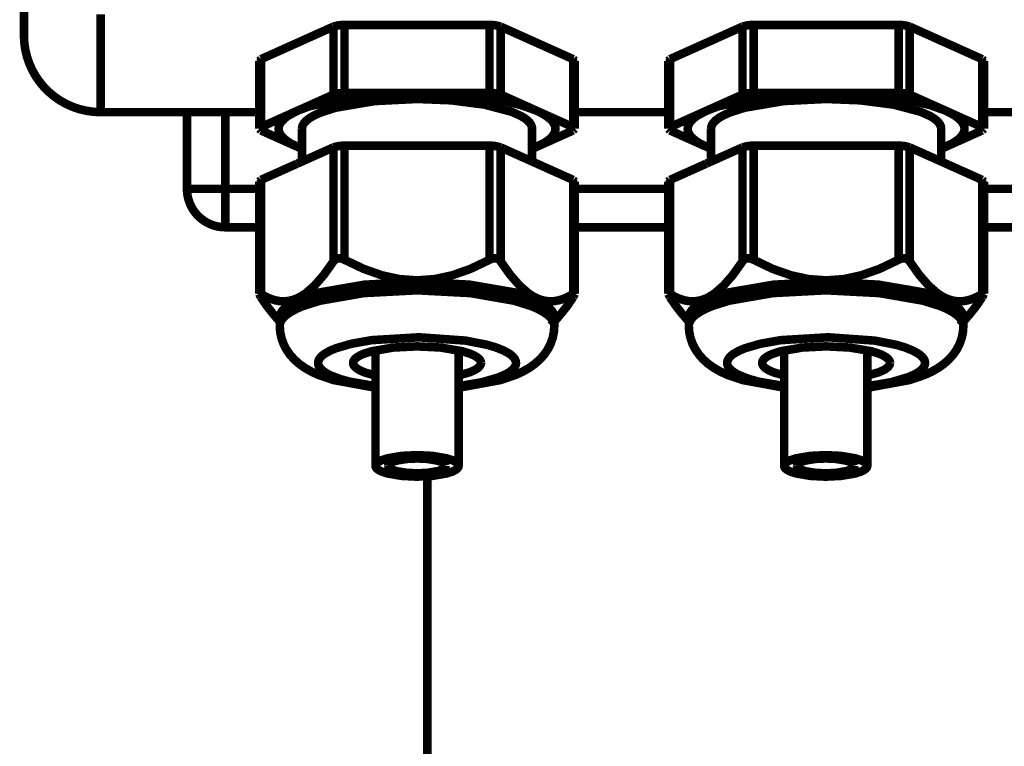
# Model space of a CAD drawing. Units: inches. Extents: x -48 to 101, y -21 to 28.
# Drawn here: x 72 to 75, y 11 to 14 of the extents above; entities that cross this region are included whole.
import ezdxf

# ---------------------------------------------------------------- set-up
doc = ezdxf.new("R2010")
doc.units = ezdxf.units.IN
doc.header["$MEASUREMENT"] = 0

msp = doc.modelspace()

# ---------------------------------------------------------------- linework, layer by layer
at = {"const_width": 0.03}
for points in [[(71.7208, 13.5558), (71.7208, 13.9078)], [(71.7208, 13.5558), (71.7208, 13.9078)], [(71.9901, 13.6291), (71.9901, 13.2865)], [(71.9901, 13.6291), (71.9901, 13.2865)], [(72.5529, 13.4723), (72.8074, 13.5865)], [(72.5529, 13.4723), (72.8074, 13.5865)], [(72.8074, 13.348), (72.8074, 13.5865)], [(72.8074, 13.348), (72.8074, 13.5865)], [(72.8463, 13.5923), (73.3555, 13.5923)], [(72.8463, 13.5923), (72.8463, 13.3538)], [(72.8463, 13.5923), (73.3555, 13.5923)], [(72.8463, 13.5923), (72.8463, 13.3538)], [(73.3555, 13.3538), (73.3555, 13.5923)], [(73.3555, 13.3538), (73.3555, 13.5923)], [(73.3944, 13.5865), (73.649, 13.4723)], [(73.3944, 13.5865), (73.3944, 13.348)], [(73.3944, 13.5865), (73.649, 13.4723)], [(73.3944, 13.5865), (73.3944, 13.348)], [(73.989, 13.4723), (74.2436, 13.5865)], [(73.989, 13.4723), (74.2436, 13.5865)], [(74.2436, 13.348), (74.2436, 13.5865)], [(74.2436, 13.348), (74.2436, 13.5865)], [(74.2825, 13.5923), (74.7917, 13.5923)], [(74.2825, 13.5923), (74.2825, 13.3538)], [(74.2825, 13.5923), (74.7917, 13.5923)], [(74.2825, 13.5923), (74.2825, 13.3538)], [(74.7917, 13.3538), (74.7917, 13.5923)], [(74.7917, 13.3538), (74.7917, 13.5923)], [(74.8305, 13.5865), (75.0851, 13.4723)], [(74.8305, 13.5865), (74.8305, 13.348)], [(74.8305, 13.5865), (75.0851, 13.4723)], [(74.8305, 13.5865), (74.8305, 13.348)], [(72.5468, 13.4665), (72.5529, 13.4723)], [(72.5468, 13.4665), (72.5529, 13.4723)], [(72.5529, 13.4723), (72.5529, 13.2339)], [(72.5529, 13.4723), (72.5529, 13.2339)], [(73.649, 13.2339), (73.649, 13.4723)], [(73.649, 13.4723), (73.655, 13.4665)], [(73.649, 13.2339), (73.649, 13.4723)], [(73.649, 13.4723), (73.655, 13.4665)], [(73.983, 13.4665), (73.989, 13.4723)], [(73.983, 13.4665), (73.989, 13.4723)], [(73.989, 13.4723), (73.989, 13.2339)], [(73.989, 13.4723), (73.989, 13.2339)], [(75.0851, 13.2339), (75.0851, 13.4723)], [(75.0851, 13.4723), (75.0911, 13.4665)], [(75.0851, 13.2339), (75.0851, 13.4723)], [(75.0851, 13.4723), (75.0911, 13.4665)], [(72.5468, 13.2281), (72.5468, 13.4658)], [(72.5468, 13.2281), (72.5468, 13.4658)], [(72.5529, 13.4607), (72.5469, 13.4658)], [(72.5529, 13.4607), (72.5469, 13.4658)], [(73.6549, 13.4658), (73.649, 13.4607)], [(73.6549, 13.4658), (73.649, 13.4607)], [(73.655, 13.4658), (73.655, 13.2281)], [(73.655, 13.4658), (73.655, 13.2281)], [(73.983, 13.2281), (73.983, 13.4658)], [(73.983, 13.2281), (73.983, 13.4658)], [(73.989, 13.4607), (73.9831, 13.4658)], [(73.989, 13.4607), (73.9831, 13.4658)], [(75.091, 13.4658), (75.0851, 13.4607)], [(75.091, 13.4658), (75.0851, 13.4607)], [(75.0911, 13.4658), (75.0911, 13.2281)], [(75.0911, 13.4658), (75.0911, 13.2281)], [(71.7822, 13.3847), (71.7838, 13.3828)], [(71.7822, 13.3847), (71.7838, 13.3828)], [(73.5048, 13.1582), (73.5461, 13.1777), (73.5621, 13.1885), (73.5687, 13.1941), (73.5744, 13.1999), (73.579, 13.2058), (73.5826, 13.2117), (73.5851, 13.2177), (73.5859, 13.2208), (73.5865, 13.2238), (73.5867, 13.2269), (73.5867, 13.2299), (73.5864, 13.233), (73.5858, 13.236), (73.5837, 13.2421), (73.5805, 13.2482), (73.5761, 13.2542), (73.5707, 13.2602), (73.5565, 13.2717), (73.5384, 13.2828), (73.5166, 13.2932), (73.4643, 13.3115), (73.4038, 13.3264), (73.2427, 13.3484), (73.0464, 13.353), (72.8592, 13.3372), (72.721, 13.3065), (72.6814, 13.2915), (72.6492, 13.2744), (72.6367, 13.2652), (72.6268, 13.2555), (72.6229, 13.2506), (72.6198, 13.2456), (72.6174, 13.2405), (72.6159, 13.2354), (72.6151, 13.2303), (72.6152, 13.2251), (72.6161, 13.22), (72.6178, 13.2148), (72.6203, 13.2097), (72.6236, 13.2046), (72.6277, 13.1996), (72.6326, 13.1946), (72.6447, 13.1849), (72.6596, 13.1755), (72.697, 13.1582)], [(73.5048, 13.1582), (73.5461, 13.1777), (73.5621, 13.1885), (73.5687, 13.1941), (73.5744, 13.1999), (73.579, 13.2058), (73.5826, 13.2117), (73.5851, 13.2177), (73.5859, 13.2208), (73.5865, 13.2238), (73.5867, 13.2269), (73.5867, 13.2299), (73.5864, 13.233), (73.5858, 13.236), (73.5837, 13.2421), (73.5805, 13.2482), (73.5761, 13.2542), (73.5707, 13.2602), (73.5565, 13.2717), (73.5384, 13.2828), (73.5166, 13.2932), (73.4643, 13.3115), (73.4038, 13.3264), (73.2427, 13.3484), (73.0464, 13.353), (72.8592, 13.3372), (72.721, 13.3065), (72.6814, 13.2915), (72.6492, 13.2744), (72.6367, 13.2652), (72.6268, 13.2555), (72.6229, 13.2506), (72.6198, 13.2456), (72.6174, 13.2405), (72.6159, 13.2354), (72.6151, 13.2303), (72.6152, 13.2251), (72.6161, 13.22), (72.6178, 13.2148), (72.6203, 13.2097), (72.6236, 13.2046), (72.6277, 13.1996), (72.6326, 13.1946), (72.6447, 13.1849), (72.6596, 13.1755), (72.697, 13.1582)], [(72.6802, 13.291), (72.8074, 13.348)], [(72.6802, 13.291), (72.8074, 13.348)], [(72.697, 13.2281), (72.6974, 13.2327), (72.6986, 13.2375), (72.7007, 13.2423), (72.7037, 13.2471), (72.7077, 13.252), (72.7126, 13.2569), (72.7253, 13.2666), (72.7421, 13.2761), (72.7628, 13.2853), (72.8153, 13.302), (72.9522, 13.3253), (73.1009, 13.3326)], [(72.697, 13.2281), (72.6974, 13.2327), (72.6986, 13.2375), (72.7007, 13.2423), (72.7037, 13.2471), (72.7077, 13.252), (72.7126, 13.2569), (72.7253, 13.2666), (72.7421, 13.2761), (72.7628, 13.2853), (72.8153, 13.302), (72.9522, 13.3253), (73.1009, 13.3326)], [(72.8463, 13.3538), (73.3555, 13.3538)], [(72.8463, 13.3538), (73.3555, 13.3538)], [(73.1009, 13.3326), (73.2209, 13.3279), (73.338, 13.3127), (73.4321, 13.2879), (73.4655, 13.2731), (73.4784, 13.2653), (73.4886, 13.2574), (73.4959, 13.25), (73.4987, 13.2463), (73.5009, 13.2426), (73.5027, 13.2389), (73.5039, 13.2353), (73.5046, 13.2316), (73.5048, 13.2281)], [(73.1009, 13.3326), (73.2209, 13.3279), (73.338, 13.3127), (73.4321, 13.2879), (73.4655, 13.2731), (73.4784, 13.2653), (73.4886, 13.2574), (73.4959, 13.25), (73.4987, 13.2463), (73.5009, 13.2426), (73.5027, 13.2389), (73.5039, 13.2353), (73.5046, 13.2316), (73.5048, 13.2281)], [(73.3944, 13.348), (73.5216, 13.291)], [(73.3944, 13.348), (73.5216, 13.291)], [(74.941, 13.1582), (74.9823, 13.1777), (74.9983, 13.1885), (75.0049, 13.1941), (75.0106, 13.1999), (75.0152, 13.2058), (75.0188, 13.2117), (75.0213, 13.2177), (75.0221, 13.2208), (75.0226, 13.2238), (75.0229, 13.2269), (75.0229, 13.2299), (75.0226, 13.233), (75.022, 13.236), (75.0199, 13.2421), (75.0167, 13.2482), (75.0123, 13.2542), (75.0069, 13.2602), (74.9927, 13.2717), (74.9746, 13.2828), (74.9528, 13.2932), (74.9005, 13.3115), (74.8399, 13.3264), (74.6788, 13.3484), (74.4826, 13.353), (74.2953, 13.3372), (74.1572, 13.3065), (74.1176, 13.2915), (74.0854, 13.2744), (74.0728, 13.2652), (74.0629, 13.2555), (74.0591, 13.2506), (74.056, 13.2456), (74.0536, 13.2405), (74.0521, 13.2354), (74.0513, 13.2303), (74.0514, 13.2251), (74.0522, 13.22), (74.0539, 13.2148), (74.0564, 13.2097), (74.0598, 13.2046), (74.0639, 13.1996), (74.0688, 13.1946), (74.0808, 13.1849), (74.0957, 13.1755), (74.1332, 13.1582)], [(74.941, 13.1582), (74.9823, 13.1777), (74.9983, 13.1885), (75.0049, 13.1941), (75.0106, 13.1999), (75.0152, 13.2058), (75.0188, 13.2117), (75.0213, 13.2177), (75.0221, 13.2208), (75.0226, 13.2238), (75.0229, 13.2269), (75.0229, 13.2299), (75.0226, 13.233), (75.022, 13.236), (75.0199, 13.2421), (75.0167, 13.2482), (75.0123, 13.2542), (75.0069, 13.2602), (74.9927, 13.2717), (74.9746, 13.2828), (74.9528, 13.2932), (74.9005, 13.3115), (74.8399, 13.3264), (74.6788, 13.3484), (74.4826, 13.353), (74.2953, 13.3372), (74.1572, 13.3065), (74.1176, 13.2915), (74.0854, 13.2744), (74.0728, 13.2652), (74.0629, 13.2555), (74.0591, 13.2506), (74.056, 13.2456), (74.0536, 13.2405), (74.0521, 13.2354), (74.0513, 13.2303), (74.0514, 13.2251), (74.0522, 13.22), (74.0539, 13.2148), (74.0564, 13.2097), (74.0598, 13.2046), (74.0639, 13.1996), (74.0688, 13.1946), (74.0808, 13.1849), (74.0957, 13.1755), (74.1332, 13.1582)], [(74.1163, 13.291), (74.2436, 13.348)], [(74.1163, 13.291), (74.2436, 13.348)], [(74.1332, 13.2281), (74.1336, 13.2327), (74.1348, 13.2375), (74.1369, 13.2423), (74.1399, 13.2471), (74.1438, 13.252), (74.1487, 13.2569), (74.1615, 13.2666), (74.1783, 13.2761), (74.199, 13.2853), (74.2515, 13.302), (74.3884, 13.3253), (74.5371, 13.3326)], [(74.1332, 13.2281), (74.1336, 13.2327), (74.1348, 13.2375), (74.1369, 13.2423), (74.1399, 13.2471), (74.1438, 13.252), (74.1487, 13.2569), (74.1615, 13.2666), (74.1783, 13.2761), (74.199, 13.2853), (74.2515, 13.302), (74.3884, 13.3253), (74.5371, 13.3326)], [(74.2825, 13.3538), (74.7917, 13.3538)], [(74.2825, 13.3538), (74.7917, 13.3538)], [(74.5371, 13.3326), (74.6571, 13.3279), (74.7742, 13.3127), (74.8683, 13.2879), (74.9017, 13.2731), (74.9145, 13.2653), (74.9248, 13.2574), (74.932, 13.25), (74.9349, 13.2463), (74.9371, 13.2426), (74.9388, 13.2389), (74.9401, 13.2353), (74.9408, 13.2316), (74.941, 13.2281)], [(74.5371, 13.3326), (74.6571, 13.3279), (74.7742, 13.3127), (74.8683, 13.2879), (74.9017, 13.2731), (74.9145, 13.2653), (74.9248, 13.2574), (74.932, 13.25), (74.9349, 13.2463), (74.9371, 13.2426), (74.9388, 13.2389), (74.9401, 13.2353), (74.9408, 13.2316), (74.941, 13.2281)], [(74.8305, 13.348), (74.9578, 13.291)], [(74.8305, 13.348), (74.9578, 13.291)], [(72.2931, 13.2865), (71.9901, 13.2865)], [(72.2931, 13.2865), (71.9901, 13.2865)], [(72.4277, 13.2865), (72.2931, 13.2865)], [(72.2931, 13.0173), (72.2931, 13.2865)], [(72.4277, 13.2865), (72.2931, 13.2865)], [(72.2931, 13.0173), (72.2931, 13.2865)], [(72.4277, 13.2865), (72.5529, 13.2865)], [(72.4277, 13.2865), (72.4277, 13.0173)], [(72.4277, 13.2865), (72.5529, 13.2865)], [(72.4277, 13.2865), (72.4277, 13.0173)], [(72.5529, 13.2339), (72.6801, 13.291)], [(72.5529, 13.2339), (72.6801, 13.291)], [(73.5224, 13.2906), (73.649, 13.2339)], [(73.5224, 13.2906), (73.649, 13.2339)], [(73.649, 13.2865), (73.989, 13.2865)], [(73.649, 13.2865), (73.989, 13.2865)], [(73.989, 13.2339), (74.1163, 13.291)], [(73.989, 13.2339), (74.1163, 13.291)], [(74.9585, 13.2906), (75.0851, 13.2339)], [(74.9585, 13.2906), (75.0851, 13.2339)], [(75.0851, 13.2865), (75.4252, 13.2865)], [(75.0851, 13.2865), (75.4252, 13.2865)], [(72.5529, 13.2223), (72.5468, 13.2281)], [(72.5529, 13.2223), (72.5468, 13.2281)], [(72.5469, 13.2288), (72.5529, 13.2339)], [(72.5469, 13.2288), (72.5529, 13.2339)], [(72.697, 13.1128), (72.697, 13.2281)], [(72.697, 13.1128), (72.697, 13.2281)], [(73.5048, 13.2281), (73.5048, 13.1128)], [(73.5048, 13.2281), (73.5048, 13.1128)], [(73.649, 13.2339), (73.6549, 13.2288)], [(73.649, 13.2339), (73.6549, 13.2288)], [(73.655, 13.2281), (73.649, 13.2223)], [(73.655, 13.2281), (73.649, 13.2223)], [(73.989, 13.2223), (73.983, 13.2281)], [(73.989, 13.2223), (73.983, 13.2281)], [(73.9831, 13.2288), (73.989, 13.2339)], [(73.9831, 13.2288), (73.989, 13.2339)], [(74.1332, 13.1128), (74.1332, 13.2281)], [(74.1332, 13.1128), (74.1332, 13.2281)], [(74.941, 13.2281), (74.941, 13.1128)], [(74.941, 13.2281), (74.941, 13.1128)], [(75.0851, 13.2339), (75.091, 13.2288)], [(75.0851, 13.2339), (75.091, 13.2288)], [(75.0911, 13.2281), (75.0851, 13.2223)], [(75.0911, 13.2281), (75.0851, 13.2223)], [(72.6794, 13.1655), (72.5529, 13.2223)], [(72.6794, 13.1655), (72.5529, 13.2223)], [(73.649, 13.2223), (73.5217, 13.1652)], [(73.649, 13.2223), (73.5217, 13.1652)], [(74.1156, 13.1655), (73.989, 13.2223)], [(74.1156, 13.1655), (73.989, 13.2223)], [(75.0851, 13.2223), (74.9578, 13.1652)], [(75.0851, 13.2223), (74.9578, 13.1652)], [(72.697, 13.1577), (72.6802, 13.1652)], [(72.697, 13.1577), (72.6802, 13.1652)], [(72.8074, 13.1628), (72.6802, 13.1058)], [(72.8074, 13.1628), (72.6802, 13.1058)], [(72.8074, 12.7628), (72.8074, 13.1628)], [(72.8074, 12.7628), (72.8074, 13.1628)], [(73.3555, 13.1686), (72.8463, 13.1686)], [(72.8463, 13.1686), (72.8463, 12.7686)], [(73.3555, 13.1686), (72.8463, 13.1686)], [(72.8463, 13.1686), (72.8463, 12.7686)], [(73.3555, 12.7686), (73.3555, 13.1686)], [(73.3555, 12.7686), (73.3555, 13.1686)], [(73.5216, 13.1058), (73.3944, 13.1628)], [(73.3944, 13.1628), (73.3944, 12.7628)], [(73.5216, 13.1058), (73.3944, 13.1628)], [(73.3944, 13.1628), (73.3944, 12.7628)], [(73.5216, 13.1652), (73.5048, 13.1577)], [(73.5216, 13.1652), (73.5048, 13.1577)], [(74.1332, 13.1577), (74.1163, 13.1652)], [(74.1332, 13.1577), (74.1163, 13.1652)], [(74.2436, 13.1628), (74.1163, 13.1058)], [(74.2436, 13.1628), (74.1163, 13.1058)], [(74.2436, 12.7628), (74.2436, 13.1628)], [(74.2436, 12.7628), (74.2436, 13.1628)], [(74.7917, 13.1686), (74.2825, 13.1686)], [(74.2825, 13.1686), (74.2825, 12.7686)], [(74.7917, 13.1686), (74.2825, 13.1686)], [(74.2825, 13.1686), (74.2825, 12.7686)], [(74.7917, 12.7686), (74.7917, 13.1686)], [(74.7917, 12.7686), (74.7917, 13.1686)], [(74.9578, 13.1058), (74.8305, 13.1628)], [(74.8305, 13.1628), (74.8305, 12.7628)], [(74.9578, 13.1058), (74.8305, 13.1628)], [(74.8305, 13.1628), (74.8305, 12.7628)], [(74.9578, 13.1652), (74.941, 13.1577)], [(74.9578, 13.1652), (74.941, 13.1577)], [(72.6794, 13.1054), (72.5529, 13.0487)], [(72.6794, 13.1054), (72.5529, 13.0487)], [(72.6794, 13.1054), (72.6802, 13.1058)], [(72.6794, 13.1054), (72.6802, 13.1058)], [(73.649, 13.0487), (73.5217, 13.1057)], [(73.649, 13.0487), (73.5217, 13.1057)], [(74.1156, 13.1054), (73.989, 13.0487)], [(74.1156, 13.1054), (73.989, 13.0487)], [(74.1156, 13.1054), (74.1163, 13.1058)], [(74.1156, 13.1054), (74.1163, 13.1058)], [(75.0851, 13.0487), (74.9578, 13.1057)], [(75.0851, 13.0487), (74.9578, 13.1057)], [(72.5529, 13.0487), (72.5468, 13.0429)], [(72.5529, 13.0487), (72.5468, 13.0429)], [(72.5468, 12.6492), (72.5468, 13.0429)], [(72.5468, 12.6492), (72.5468, 13.0429)], [(72.5469, 13.0421), (72.5529, 13.0371)], [(72.5469, 13.0421), (72.5529, 13.0371)], [(72.5529, 13.0487), (72.5529, 12.6486)], [(72.5529, 13.0487), (72.5529, 12.6486)], [(73.655, 13.0429), (73.649, 13.0487)], [(73.649, 12.6486), (73.649, 13.0487)], [(73.655, 13.0429), (73.649, 13.0487)], [(73.649, 12.6486), (73.649, 13.0487)], [(73.649, 13.0371), (73.6549, 13.0421)], [(73.649, 13.0371), (73.6549, 13.0421)], [(73.655, 13.0429), (73.655, 12.6492)], [(73.655, 13.0429), (73.655, 12.6492)], [(73.989, 13.0487), (73.983, 13.0429)], [(73.989, 13.0487), (73.983, 13.0429)], [(73.983, 12.6492), (73.983, 13.0429)], [(73.983, 12.6492), (73.983, 13.0429)], [(73.9831, 13.0421), (73.989, 13.0371)], [(73.9831, 13.0421), (73.989, 13.0371)], [(73.989, 13.0487), (73.989, 12.6486)], [(73.989, 13.0487), (73.989, 12.6486)], [(75.0911, 13.0429), (75.0851, 13.0487)], [(75.0851, 12.6486), (75.0851, 13.0487)], [(75.0911, 13.0429), (75.0851, 13.0487)], [(75.0851, 12.6486), (75.0851, 13.0487)], [(75.0851, 13.0371), (75.091, 13.0421)], [(75.0851, 13.0371), (75.091, 13.0421)], [(75.0911, 13.0429), (75.0911, 12.6492)], [(75.0911, 13.0429), (75.0911, 12.6492)], [(72.4277, 13.0173), (72.2931, 13.0173)], [(72.4277, 13.0173), (72.2931, 13.0173)], [(72.4277, 13.0173), (72.5529, 13.0173)], [(72.4277, 13.0173), (72.4277, 12.8826)], [(72.4277, 13.0173), (72.5529, 13.0173)], [(72.4277, 13.0173), (72.4277, 12.8826)], [(73.649, 13.0173), (73.989, 13.0173)], [(73.649, 13.0173), (73.989, 13.0173)], [(75.0851, 13.0173), (75.4252, 13.0173)], [(75.0851, 13.0173), (75.4252, 13.0173)], [(72.5529, 12.8826), (72.4277, 12.8826)], [(72.5529, 12.8826), (72.4277, 12.8826)], [(73.989, 12.8826), (73.649, 12.8826)], [(73.989, 12.8826), (73.649, 12.8826)], [(75.4252, 12.8826), (75.0851, 12.8826)], [(75.4252, 12.8826), (75.0851, 12.8826)], [(72.8074, 12.7628), (72.773, 12.7146), (72.7409, 12.6779), (72.7102, 12.6511), (72.6951, 12.6412), (72.6801, 12.6334), (72.6652, 12.6278), (72.6501, 12.6242), (72.6349, 12.6228), (72.6194, 12.6234), (72.6036, 12.6263), (72.5873, 12.6313), (72.5704, 12.6387), (72.5529, 12.6486)], [(72.8074, 12.7628), (72.773, 12.7146), (72.7409, 12.6779), (72.7102, 12.6511), (72.6951, 12.6412), (72.6801, 12.6334), (72.6652, 12.6278), (72.6501, 12.6242), (72.6349, 12.6228), (72.6194, 12.6234), (72.6036, 12.6263), (72.5873, 12.6313), (72.5704, 12.6387), (72.5529, 12.6486)], [(72.8463, 12.7686), (72.8404, 12.7713), (72.8346, 12.773), (72.8291, 12.7737), (72.8264, 12.7737), (72.8239, 12.7734), (72.8214, 12.7729), (72.819, 12.7722), (72.8168, 12.7712), (72.8146, 12.77), (72.8126, 12.7686), (72.8108, 12.7669), (72.809, 12.7649), (72.8074, 12.7628)], [(72.8463, 12.7686), (72.8404, 12.7713), (72.8346, 12.773), (72.8291, 12.7737), (72.8264, 12.7737), (72.8239, 12.7734), (72.8214, 12.7729), (72.819, 12.7722), (72.8168, 12.7712), (72.8146, 12.77), (72.8126, 12.7686), (72.8108, 12.7669), (72.809, 12.7649), (72.8074, 12.7628)], [(73.3555, 12.7686), (73.2881, 12.7365), (73.2243, 12.7141), (73.1624, 12.7007), (73.1009, 12.6963), (73.0395, 12.7007), (72.9775, 12.7141), (72.9137, 12.7365), (72.8463, 12.7686)], [(73.3555, 12.7686), (73.2881, 12.7365), (73.2243, 12.7141), (73.1624, 12.7007), (73.1009, 12.6963), (73.0395, 12.7007), (72.9775, 12.7141), (72.9137, 12.7365), (72.8463, 12.7686)], [(73.3944, 12.7628), (73.3928, 12.7649), (73.3911, 12.7669), (73.3892, 12.7686), (73.3872, 12.77), (73.385, 12.7712), (73.3828, 12.7722), (73.3804, 12.7729), (73.3779, 12.7734), (73.3754, 12.7737), (73.3727, 12.7737), (73.3672, 12.773), (73.3614, 12.7713), (73.3555, 12.7686)], [(73.3944, 12.7628), (73.3928, 12.7649), (73.3911, 12.7669), (73.3892, 12.7686), (73.3872, 12.77), (73.385, 12.7712), (73.3828, 12.7722), (73.3804, 12.7729), (73.3779, 12.7734), (73.3754, 12.7737), (73.3727, 12.7737), (73.3672, 12.773), (73.3614, 12.7713), (73.3555, 12.7686)], [(73.649, 12.6486), (73.6314, 12.6387), (73.6145, 12.6313), (73.5982, 12.6263), (73.5824, 12.6234), (73.5669, 12.6228), (73.5517, 12.6242), (73.5366, 12.6278), (73.5217, 12.6334), (73.5067, 12.6412), (73.4916, 12.6511), (73.4609, 12.6779), (73.4288, 12.7146), (73.3944, 12.7628)], [(73.649, 12.6486), (73.6314, 12.6387), (73.6145, 12.6313), (73.5982, 12.6263), (73.5824, 12.6234), (73.5669, 12.6228), (73.5517, 12.6242), (73.5366, 12.6278), (73.5217, 12.6334), (73.5067, 12.6412), (73.4916, 12.6511), (73.4609, 12.6779), (73.4288, 12.7146), (73.3944, 12.7628)], [(74.2436, 12.7628), (74.2092, 12.7146), (74.177, 12.6779), (74.1463, 12.6511), (74.1313, 12.6412), (74.1163, 12.6334), (74.1014, 12.6278), (74.0863, 12.6242), (74.0711, 12.6228), (74.0556, 12.6234), (74.0398, 12.6263), (74.0235, 12.6313), (74.0066, 12.6387), (73.989, 12.6486)], [(74.2436, 12.7628), (74.2092, 12.7146), (74.177, 12.6779), (74.1463, 12.6511), (74.1313, 12.6412), (74.1163, 12.6334), (74.1014, 12.6278), (74.0863, 12.6242), (74.0711, 12.6228), (74.0556, 12.6234), (74.0398, 12.6263), (74.0235, 12.6313), (74.0066, 12.6387), (73.989, 12.6486)], [(74.2825, 12.7686), (74.2766, 12.7713), (74.2708, 12.773), (74.2653, 12.7737), (74.2626, 12.7737), (74.2601, 12.7734), (74.2576, 12.7729), (74.2552, 12.7722), (74.253, 12.7712), (74.2508, 12.77), (74.2488, 12.7686), (74.2469, 12.7669), (74.2452, 12.7649), (74.2436, 12.7628)], [(74.2825, 12.7686), (74.2766, 12.7713), (74.2708, 12.773), (74.2653, 12.7737), (74.2626, 12.7737), (74.2601, 12.7734), (74.2576, 12.7729), (74.2552, 12.7722), (74.253, 12.7712), (74.2508, 12.77), (74.2488, 12.7686), (74.2469, 12.7669), (74.2452, 12.7649), (74.2436, 12.7628)], [(74.7917, 12.7686), (74.7243, 12.7365), (74.6605, 12.7141), (74.5985, 12.7007), (74.5371, 12.6963), (74.4756, 12.7007), (74.4137, 12.7141), (74.3498, 12.7365), (74.2825, 12.7686)], [(74.7917, 12.7686), (74.7243, 12.7365), (74.6605, 12.7141), (74.5985, 12.7007), (74.5371, 12.6963), (74.4756, 12.7007), (74.4137, 12.7141), (74.3498, 12.7365), (74.2825, 12.7686)], [(74.8305, 12.7628), (74.829, 12.7649), (74.8272, 12.7669), (74.8254, 12.7686), (74.8233, 12.77), (74.8212, 12.7712), (74.8189, 12.7722), (74.8166, 12.7729), (74.8141, 12.7734), (74.8115, 12.7737), (74.8089, 12.7737), (74.8034, 12.773), (74.7976, 12.7713), (74.7917, 12.7686)], [(74.8305, 12.7628), (74.829, 12.7649), (74.8272, 12.7669), (74.8254, 12.7686), (74.8233, 12.77), (74.8212, 12.7712), (74.8189, 12.7722), (74.8166, 12.7729), (74.8141, 12.7734), (74.8115, 12.7737), (74.8089, 12.7737), (74.8034, 12.773), (74.7976, 12.7713), (74.7917, 12.7686)], [(75.0851, 12.6486), (75.0676, 12.6387), (75.0507, 12.6313), (75.0344, 12.6263), (75.0185, 12.6234), (75.0031, 12.6228), (74.9878, 12.6242), (74.9728, 12.6278), (74.9578, 12.6334), (74.9429, 12.6412), (74.9278, 12.6511), (74.8971, 12.6779), (74.865, 12.7146), (74.8305, 12.7628)], [(75.0851, 12.6486), (75.0676, 12.6387), (75.0507, 12.6313), (75.0344, 12.6263), (75.0185, 12.6234), (75.0031, 12.6228), (74.9878, 12.6242), (74.9728, 12.6278), (74.9578, 12.6334), (74.9429, 12.6412), (74.9278, 12.6511), (74.8971, 12.6779), (74.865, 12.7146), (74.8305, 12.7628)], [(73.5828, 12.566), (73.5827, 12.5691), (73.5822, 12.5722), (73.5815, 12.5753), (73.5805, 12.5784), (73.5775, 12.5845), (73.5734, 12.5905), (73.5682, 12.5965), (73.5619, 12.6024), (73.546, 12.6138), (73.5258, 12.6249), (73.5015, 12.6353), (73.4411, 12.6544), (73.285, 12.6813), (73.1009, 12.6907), (72.9161, 12.6812), (72.7596, 12.6541), (72.6996, 12.6351), (72.6755, 12.6246), (72.6555, 12.6137), (72.6397, 12.6022), (72.6334, 12.5964), (72.6283, 12.5904), (72.6242, 12.5844), (72.6213, 12.5783), (72.6203, 12.5753), (72.6196, 12.5722), (72.6191, 12.5691), (72.619, 12.566)], [(73.5828, 12.566), (73.5827, 12.5691), (73.5822, 12.5722), (73.5815, 12.5753), (73.5805, 12.5784), (73.5775, 12.5845), (73.5734, 12.5905), (73.5682, 12.5965), (73.5619, 12.6024), (73.546, 12.6138), (73.5258, 12.6249), (73.5015, 12.6353), (73.4411, 12.6544), (73.285, 12.6813), (73.1009, 12.6907), (72.9161, 12.6812), (72.7596, 12.6541), (72.6996, 12.6351), (72.6755, 12.6246), (72.6555, 12.6137), (72.6397, 12.6022), (72.6334, 12.5964), (72.6283, 12.5904), (72.6242, 12.5844), (72.6213, 12.5783), (72.6203, 12.5753), (72.6196, 12.5722), (72.6191, 12.5691), (72.619, 12.566)], [(75.019, 12.566), (75.0189, 12.5691), (75.0184, 12.5722), (75.0177, 12.5753), (75.0166, 12.5784), (75.0137, 12.5845), (75.0096, 12.5905), (75.0044, 12.5965), (74.9981, 12.6024), (74.9822, 12.6138), (74.962, 12.6249), (74.9377, 12.6353), (74.8773, 12.6544), (74.7211, 12.6813), (74.5371, 12.6907), (74.3523, 12.6812), (74.1957, 12.6541), (74.1358, 12.6351), (74.1117, 12.6246), (74.0917, 12.6137), (74.0759, 12.6022), (74.0696, 12.5964), (74.0645, 12.5904), (74.0604, 12.5844), (74.0575, 12.5783), (74.0565, 12.5753), (74.0557, 12.5722), (74.0553, 12.5691), (74.0551, 12.566)], [(75.019, 12.566), (75.0189, 12.5691), (75.0184, 12.5722), (75.0177, 12.5753), (75.0166, 12.5784), (75.0137, 12.5845), (75.0096, 12.5905), (75.0044, 12.5965), (74.9981, 12.6024), (74.9822, 12.6138), (74.962, 12.6249), (74.9377, 12.6353), (74.8773, 12.6544), (74.7211, 12.6813), (74.5371, 12.6907), (74.3523, 12.6812), (74.1957, 12.6541), (74.1358, 12.6351), (74.1117, 12.6246), (74.0917, 12.6137), (74.0759, 12.6022), (74.0696, 12.5964), (74.0645, 12.5904), (74.0604, 12.5844), (74.0575, 12.5783), (74.0565, 12.5753), (74.0557, 12.5722), (74.0553, 12.5691), (74.0551, 12.566)], [(72.5468, 12.6492), (72.5529, 12.637)], [(72.5468, 12.6492), (72.5529, 12.637)], [(72.5529, 12.6486), (72.5471, 12.6514)], [(72.5529, 12.6486), (72.5471, 12.6514)], [(72.619, 12.5379), (72.6192, 12.5412), (72.6199, 12.5445), (72.6208, 12.5477), (72.622, 12.5507), (72.6251, 12.5566), (72.629, 12.562), (72.6351, 12.5688), (72.6419, 12.5748), (72.6568, 12.5852), (72.6784, 12.5968), (72.701, 12.6064), (72.7601, 12.6249), (72.9137, 12.6517), (73.1009, 12.6615), (73.2881, 12.6517), (73.4417, 12.6249), (73.5008, 12.6064), (73.5234, 12.5968), (73.545, 12.5852), (73.56, 12.5748), (73.5667, 12.5688), (73.5728, 12.562), (73.5767, 12.5566), (73.5798, 12.5507), (73.581, 12.5477), (73.582, 12.5445), (73.5826, 12.5412), (73.5828, 12.5379)], [(72.619, 12.5379), (72.6192, 12.5412), (72.6199, 12.5445), (72.6208, 12.5477), (72.622, 12.5507), (72.6251, 12.5566), (72.629, 12.562), (72.6351, 12.5688), (72.6419, 12.5748), (72.6568, 12.5852), (72.6784, 12.5968), (72.701, 12.6064), (72.7601, 12.6249), (72.9137, 12.6517), (73.1009, 12.6615), (73.2881, 12.6517), (73.4417, 12.6249), (73.5008, 12.6064), (73.5234, 12.5968), (73.545, 12.5852), (73.56, 12.5748), (73.5667, 12.5688), (73.5728, 12.562), (73.5767, 12.5566), (73.5798, 12.5507), (73.581, 12.5477), (73.582, 12.5445), (73.5826, 12.5412), (73.5828, 12.5379)], [(73.6547, 12.6514), (73.649, 12.6486)], [(73.6547, 12.6514), (73.649, 12.6486)], [(73.649, 12.637), (73.655, 12.6492)], [(73.649, 12.637), (73.655, 12.6492)], [(73.983, 12.6492), (73.989, 12.637)], [(73.983, 12.6492), (73.989, 12.637)], [(73.989, 12.6486), (73.9833, 12.6514)], [(73.989, 12.6486), (73.9833, 12.6514)], [(74.0551, 12.5379), (74.0554, 12.5412), (74.056, 12.5445), (74.057, 12.5477), (74.0582, 12.5507), (74.0613, 12.5566), (74.0652, 12.562), (74.0713, 12.5688), (74.078, 12.5748), (74.093, 12.5852), (74.1146, 12.5968), (74.1372, 12.6064), (74.1963, 12.6249), (74.3499, 12.6517), (74.5371, 12.6615), (74.7242, 12.6517), (74.8778, 12.6249), (74.937, 12.6064), (74.9595, 12.5968), (74.9812, 12.5852), (74.9961, 12.5748), (75.0029, 12.5688), (75.009, 12.562), (75.0128, 12.5566), (75.016, 12.5507), (75.0172, 12.5477), (75.0181, 12.5445), (75.0187, 12.5412), (75.019, 12.5379)], [(74.0551, 12.5379), (74.0554, 12.5412), (74.056, 12.5445), (74.057, 12.5477), (74.0582, 12.5507), (74.0613, 12.5566), (74.0652, 12.562), (74.0713, 12.5688), (74.078, 12.5748), (74.093, 12.5852), (74.1146, 12.5968), (74.1372, 12.6064), (74.1963, 12.6249), (74.3499, 12.6517), (74.5371, 12.6615), (74.7242, 12.6517), (74.8778, 12.6249), (74.937, 12.6064), (74.9595, 12.5968), (74.9812, 12.5852), (74.9961, 12.5748), (75.0029, 12.5688), (75.009, 12.562), (75.0128, 12.5566), (75.016, 12.5507), (75.0172, 12.5477), (75.0181, 12.5445), (75.0187, 12.5412), (75.019, 12.5379)], [(75.0908, 12.6514), (75.0851, 12.6486)], [(75.0908, 12.6514), (75.0851, 12.6486)], [(75.0851, 12.637), (75.0911, 12.6492)], [(75.0851, 12.637), (75.0911, 12.6492)], [(72.6282, 12.5414), (72.6059, 12.5666)], [(72.6282, 12.5414), (72.6059, 12.5666)], [(72.619, 12.5368), (72.619, 12.566)], [(72.619, 12.5368), (72.619, 12.566)], [(72.955, 12.3197), (72.8081, 12.3466), (72.755, 12.3646), (72.7296, 12.3763), (72.7054, 12.3903), (72.6869, 12.4037), (72.6697, 12.4189), (72.6545, 12.436), (72.6416, 12.4548), (72.6319, 12.474), (72.6248, 12.4943), (72.6204, 12.5154), (72.619, 12.5368)], [(72.955, 12.3197), (72.8081, 12.3466), (72.755, 12.3646), (72.7296, 12.3763), (72.7054, 12.3903), (72.6869, 12.4037), (72.6697, 12.4189), (72.6545, 12.436), (72.6416, 12.4548), (72.6319, 12.474), (72.6248, 12.4943), (72.6204, 12.5154), (72.619, 12.5368)], [(73.5829, 12.5368), (73.5814, 12.5154), (73.5771, 12.4946), (73.5699, 12.4741), (73.5602, 12.4547), (73.5473, 12.4359), (73.5321, 12.4189), (73.515, 12.4037), (73.4965, 12.3903), (73.4721, 12.3763), (73.4466, 12.3645), (73.3932, 12.3464), (73.2468, 12.3197)], [(73.5829, 12.5368), (73.5814, 12.5154), (73.5771, 12.4946), (73.5699, 12.4741), (73.5602, 12.4547), (73.5473, 12.4359), (73.5321, 12.4189), (73.515, 12.4037), (73.4965, 12.3903), (73.4721, 12.3763), (73.4466, 12.3645), (73.3932, 12.3464), (73.2468, 12.3197)], [(73.5959, 12.5666), (73.5705, 12.538)], [(73.5959, 12.5666), (73.5705, 12.538)], [(73.5828, 12.566), (73.5828, 12.5368)], [(73.5828, 12.566), (73.5828, 12.5368)], [(74.0644, 12.5414), (74.042, 12.5666)], [(74.0644, 12.5414), (74.042, 12.5666)], [(74.0551, 12.5368), (74.0551, 12.566)], [(74.0551, 12.5368), (74.0551, 12.566)], [(74.3912, 12.3197), (74.2442, 12.3466), (74.1912, 12.3646), (74.1658, 12.3763), (74.1416, 12.3903), (74.123, 12.4037), (74.1059, 12.4189), (74.0907, 12.436), (74.0778, 12.4548), (74.0681, 12.474), (74.061, 12.4943), (74.0566, 12.5154), (74.0551, 12.5368)], [(74.3912, 12.3197), (74.2442, 12.3466), (74.1912, 12.3646), (74.1658, 12.3763), (74.1416, 12.3903), (74.123, 12.4037), (74.1059, 12.4189), (74.0907, 12.436), (74.0778, 12.4548), (74.0681, 12.474), (74.061, 12.4943), (74.0566, 12.5154), (74.0551, 12.5368)], [(75.019, 12.5368), (75.0176, 12.5154), (75.0133, 12.4946), (75.0061, 12.4741), (74.9963, 12.4547), (74.9834, 12.4359), (74.9682, 12.4189), (74.9512, 12.4037), (74.9326, 12.3903), (74.9083, 12.3763), (74.8828, 12.3645), (74.8293, 12.3464), (74.6829, 12.3197)], [(75.019, 12.5368), (75.0176, 12.5154), (75.0133, 12.4946), (75.0061, 12.4741), (74.9963, 12.4547), (74.9834, 12.4359), (74.9682, 12.4189), (74.9512, 12.4037), (74.9326, 12.3903), (74.9083, 12.3763), (74.8828, 12.3645), (74.8293, 12.3464), (74.6829, 12.3197)], [(75.0321, 12.5666), (75.0067, 12.538)], [(75.0321, 12.5666), (75.0067, 12.538)], [(75.019, 12.566), (75.019, 12.5368)], [(75.019, 12.566), (75.019, 12.5368)], [(73.2468, 12.3252), (73.3286, 12.3389), (73.389, 12.3566), (73.4126, 12.3671), (73.4219, 12.3724), (73.4307, 12.3785), (73.4371, 12.3842), (73.44, 12.3873), (73.4426, 12.3907), (73.4444, 12.3936), (73.446, 12.3966), (73.4472, 12.3998), (73.4479, 12.4031), (73.4482, 12.4063), (73.448, 12.4095), (73.4474, 12.4126), (73.4465, 12.4157), (73.4449, 12.4191), (73.443, 12.4222), (73.4383, 12.428), (73.4313, 12.4344), (73.4236, 12.44), (73.4032, 12.451), (73.3753, 12.4619), (73.3465, 12.4703), (73.2719, 12.4849), (73.1078, 12.4966), (72.9417, 12.4866), (72.87, 12.4739), (72.8166, 12.4583), (72.7955, 12.4496), (72.7757, 12.4383), (72.7699, 12.4339), (72.7645, 12.4291), (72.7599, 12.4237), (72.7579, 12.4207), (72.7563, 12.4175), (72.7549, 12.414), (72.754, 12.4104), (72.7536, 12.4068), (72.7538, 12.4032), (72.7541, 12.4012), (72.7547, 12.3993), (72.7562, 12.3957), (72.7582, 12.3922), (72.7606, 12.3889), (72.764, 12.385), (72.7677, 12.3814), (72.7757, 12.3751), (72.7869, 12.3683), (72.7986, 12.3625), (72.8309, 12.3502), (72.8641, 12.341), (72.955, 12.3252)], [(73.2468, 12.3252), (73.3286, 12.3389), (73.389, 12.3566), (73.4126, 12.3671), (73.4219, 12.3724), (73.4307, 12.3785), (73.4371, 12.3842), (73.44, 12.3873), (73.4426, 12.3907), (73.4444, 12.3936), (73.446, 12.3966), (73.4472, 12.3998), (73.4479, 12.4031), (73.4482, 12.4063), (73.448, 12.4095), (73.4474, 12.4126), (73.4465, 12.4157), (73.4449, 12.4191), (73.443, 12.4222), (73.4383, 12.428), (73.4313, 12.4344), (73.4236, 12.44), (73.4032, 12.451), (73.3753, 12.4619), (73.3465, 12.4703), (73.2719, 12.4849), (73.1078, 12.4966), (72.9417, 12.4866), (72.87, 12.4739), (72.8166, 12.4583), (72.7955, 12.4496), (72.7757, 12.4383), (72.7699, 12.4339), (72.7645, 12.4291), (72.7599, 12.4237), (72.7579, 12.4207), (72.7563, 12.4175), (72.7549, 12.414), (72.754, 12.4104), (72.7536, 12.4068), (72.7538, 12.4032), (72.7541, 12.4012), (72.7547, 12.3993), (72.7562, 12.3957), (72.7582, 12.3922), (72.7606, 12.3889), (72.764, 12.385), (72.7677, 12.3814), (72.7757, 12.3751), (72.7869, 12.3683), (72.7986, 12.3625), (72.8309, 12.3502), (72.8641, 12.341), (72.955, 12.3252)], [(73.3253, 12.4067), (73.3251, 12.4093), (73.3244, 12.4119), (73.3232, 12.4146), (73.3216, 12.4173), (73.3194, 12.42), (73.3166, 12.4227), (73.3095, 12.4281), (73.3002, 12.4334), (73.2887, 12.4385), (73.2596, 12.4478), (73.1835, 12.4607), (73.1009, 12.4648), (73.0183, 12.4607), (72.9422, 12.4478), (72.9131, 12.4385), (72.9016, 12.4334), (72.8923, 12.4281), (72.8852, 12.4227), (72.8824, 12.42), (72.8802, 12.4173), (72.8786, 12.4146), (72.8774, 12.4119), (72.8767, 12.4093), (72.8765, 12.4067), (72.8766, 12.4053), (72.8768, 12.4039), (72.8771, 12.4025), (72.8776, 12.401), (72.879, 12.3981), (72.881, 12.3951), (72.8837, 12.3922), (72.8869, 12.3892), (72.8955, 12.3833), (72.9067, 12.3776), (72.9205, 12.3722), (72.955, 12.3626)], [(73.3253, 12.4067), (73.3251, 12.4093), (73.3244, 12.4119), (73.3232, 12.4146), (73.3216, 12.4173), (73.3194, 12.42), (73.3166, 12.4227), (73.3095, 12.4281), (73.3002, 12.4334), (73.2887, 12.4385), (73.2596, 12.4478), (73.1835, 12.4607), (73.1009, 12.4648), (73.0183, 12.4607), (72.9422, 12.4478), (72.9131, 12.4385), (72.9016, 12.4334), (72.8923, 12.4281), (72.8852, 12.4227), (72.8824, 12.42), (72.8802, 12.4173), (72.8786, 12.4146), (72.8774, 12.4119), (72.8767, 12.4093), (72.8765, 12.4067), (72.8766, 12.4053), (72.8768, 12.4039), (72.8771, 12.4025), (72.8776, 12.401), (72.879, 12.3981), (72.881, 12.3951), (72.8837, 12.3922), (72.8869, 12.3892), (72.8955, 12.3833), (72.9067, 12.3776), (72.9205, 12.3722), (72.955, 12.3626)], [(74.6829, 12.3252), (74.7648, 12.3389), (74.8252, 12.3566), (74.8488, 12.3671), (74.8581, 12.3724), (74.8668, 12.3785), (74.8733, 12.3842), (74.8762, 12.3873), (74.8788, 12.3907), (74.8806, 12.3936), (74.8822, 12.3966), (74.8833, 12.3998), (74.8841, 12.4031), (74.8843, 12.4063), (74.8842, 12.4095), (74.8836, 12.4126), (74.8827, 12.4157), (74.8811, 12.4191), (74.8792, 12.4222), (74.8744, 12.428), (74.8674, 12.4344), (74.8597, 12.44), (74.8393, 12.451), (74.8114, 12.4619), (74.7826, 12.4703), (74.7081, 12.4849), (74.544, 12.4966), (74.3779, 12.4866), (74.3061, 12.4739), (74.2527, 12.4583), (74.2317, 12.4496), (74.2119, 12.4383), (74.206, 12.4339), (74.2007, 12.4291), (74.196, 12.4237), (74.1941, 12.4207), (74.1924, 12.4175), (74.1911, 12.414), (74.1902, 12.4104), (74.1898, 12.4068), (74.1899, 12.4032), (74.1903, 12.4012), (74.1908, 12.3993), (74.1924, 12.3957), (74.1944, 12.3922), (74.1968, 12.3889), (74.2001, 12.385), (74.2038, 12.3814), (74.2119, 12.3751), (74.2231, 12.3683), (74.2348, 12.3625), (74.267, 12.3502), (74.3003, 12.341), (74.3912, 12.3252)], [(74.6829, 12.3252), (74.7648, 12.3389), (74.8252, 12.3566), (74.8488, 12.3671), (74.8581, 12.3724), (74.8668, 12.3785), (74.8733, 12.3842), (74.8762, 12.3873), (74.8788, 12.3907), (74.8806, 12.3936), (74.8822, 12.3966), (74.8833, 12.3998), (74.8841, 12.4031), (74.8843, 12.4063), (74.8842, 12.4095), (74.8836, 12.4126), (74.8827, 12.4157), (74.8811, 12.4191), (74.8792, 12.4222), (74.8744, 12.428), (74.8674, 12.4344), (74.8597, 12.44), (74.8393, 12.451), (74.8114, 12.4619), (74.7826, 12.4703), (74.7081, 12.4849), (74.544, 12.4966), (74.3779, 12.4866), (74.3061, 12.4739), (74.2527, 12.4583), (74.2317, 12.4496), (74.2119, 12.4383), (74.206, 12.4339), (74.2007, 12.4291), (74.196, 12.4237), (74.1941, 12.4207), (74.1924, 12.4175), (74.1911, 12.414), (74.1902, 12.4104), (74.1898, 12.4068), (74.1899, 12.4032), (74.1903, 12.4012), (74.1908, 12.3993), (74.1924, 12.3957), (74.1944, 12.3922), (74.1968, 12.3889), (74.2001, 12.385), (74.2038, 12.3814), (74.2119, 12.3751), (74.2231, 12.3683), (74.2348, 12.3625), (74.267, 12.3502), (74.3003, 12.341), (74.3912, 12.3252)], [(74.7615, 12.4067), (74.7613, 12.4093), (74.7606, 12.4119), (74.7594, 12.4146), (74.7577, 12.4173), (74.7555, 12.42), (74.7528, 12.4227), (74.7457, 12.4281), (74.7364, 12.4334), (74.7249, 12.4385), (74.6958, 12.4478), (74.6197, 12.4607), (74.5371, 12.4648), (74.4545, 12.4607), (74.3784, 12.4478), (74.3493, 12.4385), (74.3377, 12.4334), (74.3284, 12.4281), (74.3213, 12.4227), (74.3186, 12.42), (74.3164, 12.4173), (74.3148, 12.4146), (74.3136, 12.4119), (74.3129, 12.4093), (74.3127, 12.4067), (74.3127, 12.4053), (74.3129, 12.4039), (74.3133, 12.4025), (74.3138, 12.401), (74.3152, 12.3981), (74.3172, 12.3951), (74.3198, 12.3922), (74.3231, 12.3892), (74.3317, 12.3833), (74.3429, 12.3776), (74.3567, 12.3722), (74.3912, 12.3626)], [(74.7615, 12.4067), (74.7613, 12.4093), (74.7606, 12.4119), (74.7594, 12.4146), (74.7577, 12.4173), (74.7555, 12.42), (74.7528, 12.4227), (74.7457, 12.4281), (74.7364, 12.4334), (74.7249, 12.4385), (74.6958, 12.4478), (74.6197, 12.4607), (74.5371, 12.4648), (74.4545, 12.4607), (74.3784, 12.4478), (74.3493, 12.4385), (74.3377, 12.4334), (74.3284, 12.4281), (74.3213, 12.4227), (74.3186, 12.42), (74.3164, 12.4173), (74.3148, 12.4146), (74.3136, 12.4119), (74.3129, 12.4093), (74.3127, 12.4067), (74.3127, 12.4053), (74.3129, 12.4039), (74.3133, 12.4025), (74.3138, 12.401), (74.3152, 12.3981), (74.3172, 12.3951), (74.3198, 12.3922), (74.3231, 12.3892), (74.3317, 12.3833), (74.3429, 12.3776), (74.3567, 12.3722), (74.3912, 12.3626)], [(72.955, 12.4443), (72.9577, 12.4514)], [(72.955, 12.4443), (72.9577, 12.4514)], [(72.955, 12.0455), (72.955, 12.4443)], [(72.955, 12.0455), (72.955, 12.4443)], [(73.2442, 12.4514), (73.2468, 12.4443)], [(73.2442, 12.4514), (73.2468, 12.4443)], [(73.2468, 12.4443), (73.2468, 12.0472)], [(73.2468, 12.4443), (73.2468, 12.0472)], [(74.3899, 12.0455), (74.3899, 12.4443)], [(74.3899, 12.0455), (74.3899, 12.4443)], [(74.3912, 12.4443), (74.3938, 12.4514)], [(74.3912, 12.4443), (74.3938, 12.4514)], [(74.6803, 12.4514), (74.6829, 12.4443)], [(74.6803, 12.4514), (74.6829, 12.4443)], [(74.6816, 12.4443), (74.6816, 12.0472)], [(74.6816, 12.4443), (74.6816, 12.0472)], [(73.2468, 12.3626), (73.2867, 12.3742), (73.3041, 12.3821), (73.3108, 12.3862), (73.3162, 12.3903), (73.3203, 12.3945), (73.3218, 12.3966), (73.3231, 12.3986), (73.3241, 12.4007), (73.3248, 12.4027), (73.3252, 12.4047), (73.3253, 12.4067)], [(73.2468, 12.3626), (73.2867, 12.3742), (73.3041, 12.3821), (73.3108, 12.3862), (73.3162, 12.3903), (73.3203, 12.3945), (73.3218, 12.3966), (73.3231, 12.3986), (73.3241, 12.4007), (73.3248, 12.4027), (73.3252, 12.4047), (73.3253, 12.4067)], [(74.6829, 12.3626), (74.7229, 12.3742), (74.7402, 12.3821), (74.747, 12.3862), (74.7523, 12.3903), (74.7564, 12.3945), (74.758, 12.3966), (74.7593, 12.3986), (74.7603, 12.4007), (74.7609, 12.4027), (74.7613, 12.4047), (74.7615, 12.4067)], [(74.6829, 12.3626), (74.7229, 12.3742), (74.7402, 12.3821), (74.747, 12.3862), (74.7523, 12.3903), (74.7564, 12.3945), (74.758, 12.3966), (74.7593, 12.3986), (74.7603, 12.4007), (74.7609, 12.4027), (74.7613, 12.4047), (74.7615, 12.4067)], [(72.9999, 12.0455), (73, 12.0467), (73.0003, 12.0478), (73.0009, 12.049), (73.0016, 12.0502), (73.0026, 12.0515), (73.0038, 12.0527), (73.007, 12.0551), (73.0112, 12.0575), (73.0164, 12.0598), (73.0295, 12.064), (73.0637, 12.0698), (73.1009, 12.0716), (73.1369, 12.0699), (73.1704, 12.0644), (73.1836, 12.0605), (73.1889, 12.0583), (73.1933, 12.056), (73.1968, 12.0537), (73.1982, 12.0525), (73.1993, 12.0513), (73.2003, 12.0501), (73.201, 12.049), (73.2015, 12.0478), (73.2018, 12.0467)], [(72.9999, 12.0455), (73, 12.0467), (73.0003, 12.0478), (73.0009, 12.049), (73.0016, 12.0502), (73.0026, 12.0515), (73.0038, 12.0527), (73.007, 12.0551), (73.0112, 12.0575), (73.0164, 12.0598), (73.0295, 12.064), (73.0637, 12.0698), (73.1009, 12.0716), (73.1369, 12.0699), (73.1704, 12.0644), (73.1836, 12.0605), (73.1889, 12.0583), (73.1933, 12.056), (73.1968, 12.0537), (73.1982, 12.0525), (73.1993, 12.0513), (73.2003, 12.0501), (73.201, 12.049), (73.2015, 12.0478), (73.2018, 12.0467)], [(74.4348, 12.0455), (74.4349, 12.0467), (74.4352, 12.0478), (74.4357, 12.049), (74.4365, 12.0502), (74.4374, 12.0515), (74.4387, 12.0527), (74.4419, 12.0551), (74.4461, 12.0575), (74.4512, 12.0598), (74.4644, 12.064), (74.4986, 12.0698), (74.5358, 12.0716), (74.5718, 12.0699), (74.6053, 12.0644), (74.6185, 12.0605), (74.6238, 12.0583), (74.6282, 12.056), (74.6317, 12.0537), (74.6331, 12.0525), (74.6342, 12.0513), (74.6351, 12.0501), (74.6358, 12.049), (74.6363, 12.0478), (74.6366, 12.0467)], [(74.4348, 12.0455), (74.4349, 12.0467), (74.4352, 12.0478), (74.4357, 12.049), (74.4365, 12.0502), (74.4374, 12.0515), (74.4387, 12.0527), (74.4419, 12.0551), (74.4461, 12.0575), (74.4512, 12.0598), (74.4644, 12.064), (74.4986, 12.0698), (74.5358, 12.0716), (74.5718, 12.0699), (74.6053, 12.0644), (74.6185, 12.0605), (74.6238, 12.0583), (74.6282, 12.056), (74.6317, 12.0537), (74.6331, 12.0525), (74.6342, 12.0513), (74.6351, 12.0501), (74.6358, 12.049), (74.6363, 12.0478), (74.6366, 12.0467)], [(73.2019, 12.0455), (73.2018, 12.0443), (73.2015, 12.0431), (73.2009, 12.0419), (73.2002, 12.0407), (73.1992, 12.0395), (73.198, 12.0383), (73.1948, 12.0359), (73.1906, 12.0335), (73.1854, 12.0312), (73.1723, 12.027), (73.1381, 12.0212), (73.1009, 12.0194), (73.0637, 12.0212), (73.0295, 12.027), (73.0164, 12.0312), (73.0112, 12.0335), (73.007, 12.0359), (73.0038, 12.0383), (73.0026, 12.0395), (73.0016, 12.0407), (73.0009, 12.0419), (73.0003, 12.0431), (73, 12.0443), (72.9999, 12.0455)], [(73.2019, 12.0455), (73.2018, 12.0443), (73.2015, 12.0431), (73.2009, 12.0419), (73.2002, 12.0407), (73.1992, 12.0395), (73.198, 12.0383), (73.1948, 12.0359), (73.1906, 12.0335), (73.1854, 12.0312), (73.1723, 12.027), (73.1381, 12.0212), (73.1009, 12.0194), (73.0637, 12.0212), (73.0295, 12.027), (73.0164, 12.0312), (73.0112, 12.0335), (73.007, 12.0359), (73.0038, 12.0383), (73.0026, 12.0395), (73.0016, 12.0407), (73.0009, 12.0419), (73.0003, 12.0431), (73, 12.0443), (72.9999, 12.0455)], [(74.6367, 12.0455), (74.6366, 12.0443), (74.6363, 12.0431), (74.6358, 12.0419), (74.6351, 12.0407), (74.6341, 12.0395), (74.6328, 12.0383), (74.6297, 12.0359), (74.6255, 12.0335), (74.6203, 12.0312), (74.6072, 12.027), (74.5729, 12.0212), (74.5358, 12.0194), (74.4986, 12.0212), (74.4644, 12.027), (74.4512, 12.0312), (74.4461, 12.0335), (74.4419, 12.0359), (74.4387, 12.0383), (74.4374, 12.0395), (74.4365, 12.0407), (74.4357, 12.0419), (74.4352, 12.0431), (74.4349, 12.0443), (74.4348, 12.0455)], [(74.6367, 12.0455), (74.6366, 12.0443), (74.6363, 12.0431), (74.6358, 12.0419), (74.6351, 12.0407), (74.6341, 12.0395), (74.6328, 12.0383), (74.6297, 12.0359), (74.6255, 12.0335), (74.6203, 12.0312), (74.6072, 12.027), (74.5729, 12.0212), (74.5358, 12.0194), (74.4986, 12.0212), (74.4644, 12.027), (74.4512, 12.0312), (74.4461, 12.0335), (74.4419, 12.0359), (74.4387, 12.0383), (74.4374, 12.0395), (74.4365, 12.0407), (74.4357, 12.0419), (74.4352, 12.0431), (74.4349, 12.0443), (74.4348, 12.0455)], [(73.1371, 12.0095), (73.1371, 9.2357)], [(73.1371, 12.0095), (73.1371, 9.2357)]]:
    msp.add_lwpolyline(points, dxfattribs=at)
for points in [[(72.8463, 13.5923, 0.092272), (72.8074, 13.5865)], [(72.8463, 13.5923, 0.092272), (72.8074, 13.5865)], [(73.3944, 13.5865, 0.092272), (73.3555, 13.5923)], [(73.3944, 13.5865, 0.092272), (73.3555, 13.5923)], [(74.2825, 13.5923, 0.092272), (74.2436, 13.5865)], [(74.2825, 13.5923, 0.092272), (74.2436, 13.5865)], [(74.8305, 13.5865, 0.092272), (74.7917, 13.5923)], [(74.8305, 13.5865, 0.092272), (74.7917, 13.5923)], [(71.7208, 13.5558, 0.414291), (71.9901, 13.2865)], [(71.7208, 13.5558, 0.414291), (71.9901, 13.2865)], [(72.8463, 13.3538, 0.092271), (72.8074, 13.348)], [(72.8463, 13.3538, 0.092271), (72.8074, 13.348)], [(73.3944, 13.348, 0.092271), (73.3555, 13.3538)], [(73.3944, 13.348, 0.092271), (73.3555, 13.3538)], [(74.2825, 13.3538, 0.092271), (74.2436, 13.348)], [(74.2825, 13.3538, 0.092271), (74.2436, 13.348)], [(74.8305, 13.348, 0.092271), (74.7917, 13.3538)], [(74.8305, 13.348, 0.092271), (74.7917, 13.3538)], [(72.8463, 13.1686, 0.092271), (72.8074, 13.1628)], [(72.8463, 13.1686, 0.092271), (72.8074, 13.1628)], [(73.3944, 13.1628, 0.092271), (73.3555, 13.1686)], [(73.3944, 13.1628, 0.092271), (73.3555, 13.1686)], [(74.2825, 13.1686, 0.092271), (74.2436, 13.1628)], [(74.2825, 13.1686, 0.092271), (74.2436, 13.1628)], [(74.8305, 13.1628, 0.092271), (74.7917, 13.1686)], [(74.8305, 13.1628, 0.092271), (74.7917, 13.1686)], [(72.2931, 13.0173, 0.414223), (72.4277, 12.8826)], [(72.2931, 13.0173, 0.414223), (72.4277, 12.8826)], [(72.5529, 12.637, 0.048767), (72.619, 12.5526)], [(72.5529, 12.637, 0.048767), (72.619, 12.5526)], [(73.5828, 12.5526, 0.048767), (73.649, 12.637)], [(73.5828, 12.5526, 0.048767), (73.649, 12.637)], [(73.989, 12.637, 0.048767), (74.0551, 12.5526)], [(73.989, 12.637, 0.048767), (74.0551, 12.5526)], [(75.019, 12.5526, 0.048767), (75.0851, 12.637)], [(75.019, 12.5526, 0.048767), (75.0851, 12.637)]]:
    msp.add_lwpolyline(points, format="xyb", dxfattribs=at)
for points in [[(72.955, 12.0455), (72.9552, 12.0472), (72.9556, 12.0489), (72.9564, 12.0506), (72.9575, 12.0524), (72.9589, 12.0541), (72.9607, 12.0559), (72.9653, 12.0594), (72.9713, 12.0628), (72.9788, 12.0662), (72.9978, 12.0722), (73.0472, 12.0806), (73.1009, 12.0832), (73.1546, 12.0806), (73.204, 12.0722), (73.223, 12.0662), (73.2305, 12.0628), (73.2365, 12.0594), (73.2411, 12.0559), (73.2429, 12.0541), (73.2443, 12.0524), (73.2454, 12.0506), (73.2462, 12.0489), (73.2466, 12.0472), (73.2468, 12.0455), (73.2466, 12.0438), (73.2462, 12.0421), (73.2454, 12.0404), (73.2443, 12.0386), (73.2429, 12.0369), (73.2411, 12.0351), (73.2365, 12.0316), (73.2305, 12.0282), (73.223, 12.0248), (73.204, 12.0188), (73.1546, 12.0104), (73.1009, 12.0077), (73.0472, 12.0104), (72.9978, 12.0188), (72.9788, 12.0248), (72.9713, 12.0282), (72.9653, 12.0316), (72.9607, 12.0351), (72.9589, 12.0369), (72.9575, 12.0386), (72.9564, 12.0404), (72.9556, 12.0421), (72.9552, 12.0438), (72.955, 12.0455)], [(72.955, 12.0455), (72.9552, 12.0472), (72.9556, 12.0489), (72.9564, 12.0506), (72.9575, 12.0524), (72.9589, 12.0541), (72.9607, 12.0559), (72.9653, 12.0594), (72.9713, 12.0628), (72.9788, 12.0662), (72.9978, 12.0722), (73.0472, 12.0806), (73.1009, 12.0832), (73.1546, 12.0806), (73.204, 12.0722), (73.223, 12.0662), (73.2305, 12.0628), (73.2365, 12.0594), (73.2411, 12.0559), (73.2429, 12.0541), (73.2443, 12.0524), (73.2454, 12.0506), (73.2462, 12.0489), (73.2466, 12.0472), (73.2468, 12.0455), (73.2466, 12.0438), (73.2462, 12.0421), (73.2454, 12.0404), (73.2443, 12.0386), (73.2429, 12.0369), (73.2411, 12.0351), (73.2365, 12.0316), (73.2305, 12.0282), (73.223, 12.0248), (73.204, 12.0188), (73.1546, 12.0104), (73.1009, 12.0077), (73.0472, 12.0104), (72.9978, 12.0188), (72.9788, 12.0248), (72.9713, 12.0282), (72.9653, 12.0316), (72.9607, 12.0351), (72.9589, 12.0369), (72.9575, 12.0386), (72.9564, 12.0404), (72.9556, 12.0421), (72.9552, 12.0438), (72.955, 12.0455)], [(74.3899, 12.0455), (74.39, 12.0472), (74.3905, 12.0489), (74.3912, 12.0506), (74.3923, 12.0524), (74.3938, 12.0541), (74.3955, 12.0559), (74.4001, 12.0594), (74.4062, 12.0628), (74.4137, 12.0662), (74.4326, 12.0722), (74.4821, 12.0806), (74.5358, 12.0832), (74.5895, 12.0806), (74.6389, 12.0722), (74.6578, 12.0662), (74.6653, 12.0628), (74.6714, 12.0594), (74.676, 12.0559), (74.6778, 12.0541), (74.6792, 12.0524), (74.6803, 12.0506), (74.681, 12.0489), (74.6815, 12.0472), (74.6816, 12.0455), (74.6815, 12.0438), (74.681, 12.0421), (74.6803, 12.0404), (74.6792, 12.0386), (74.6778, 12.0369), (74.676, 12.0351), (74.6714, 12.0316), (74.6653, 12.0282), (74.6578, 12.0248), (74.6389, 12.0188), (74.5895, 12.0104), (74.5358, 12.0077), (74.4821, 12.0104), (74.4326, 12.0188), (74.4137, 12.0248), (74.4062, 12.0282), (74.4001, 12.0316), (74.3955, 12.0351), (74.3938, 12.0369), (74.3923, 12.0386), (74.3912, 12.0404), (74.3905, 12.0421), (74.39, 12.0438), (74.3899, 12.0455)], [(74.3899, 12.0455), (74.39, 12.0472), (74.3905, 12.0489), (74.3912, 12.0506), (74.3923, 12.0524), (74.3938, 12.0541), (74.3955, 12.0559), (74.4001, 12.0594), (74.4062, 12.0628), (74.4137, 12.0662), (74.4326, 12.0722), (74.4821, 12.0806), (74.5358, 12.0832), (74.5895, 12.0806), (74.6389, 12.0722), (74.6578, 12.0662), (74.6653, 12.0628), (74.6714, 12.0594), (74.676, 12.0559), (74.6778, 12.0541), (74.6792, 12.0524), (74.6803, 12.0506), (74.681, 12.0489), (74.6815, 12.0472), (74.6816, 12.0455), (74.6815, 12.0438), (74.681, 12.0421), (74.6803, 12.0404), (74.6792, 12.0386), (74.6778, 12.0369), (74.676, 12.0351), (74.6714, 12.0316), (74.6653, 12.0282), (74.6578, 12.0248), (74.6389, 12.0188), (74.5895, 12.0104), (74.5358, 12.0077), (74.4821, 12.0104), (74.4326, 12.0188), (74.4137, 12.0248), (74.4062, 12.0282), (74.4001, 12.0316), (74.3955, 12.0351), (74.3938, 12.0369), (74.3923, 12.0386), (74.3912, 12.0404), (74.3905, 12.0421), (74.39, 12.0438), (74.3899, 12.0455)]]:
    msp.add_lwpolyline(points, close=True, dxfattribs=at)

doc.saveas('drawing.dxf')
